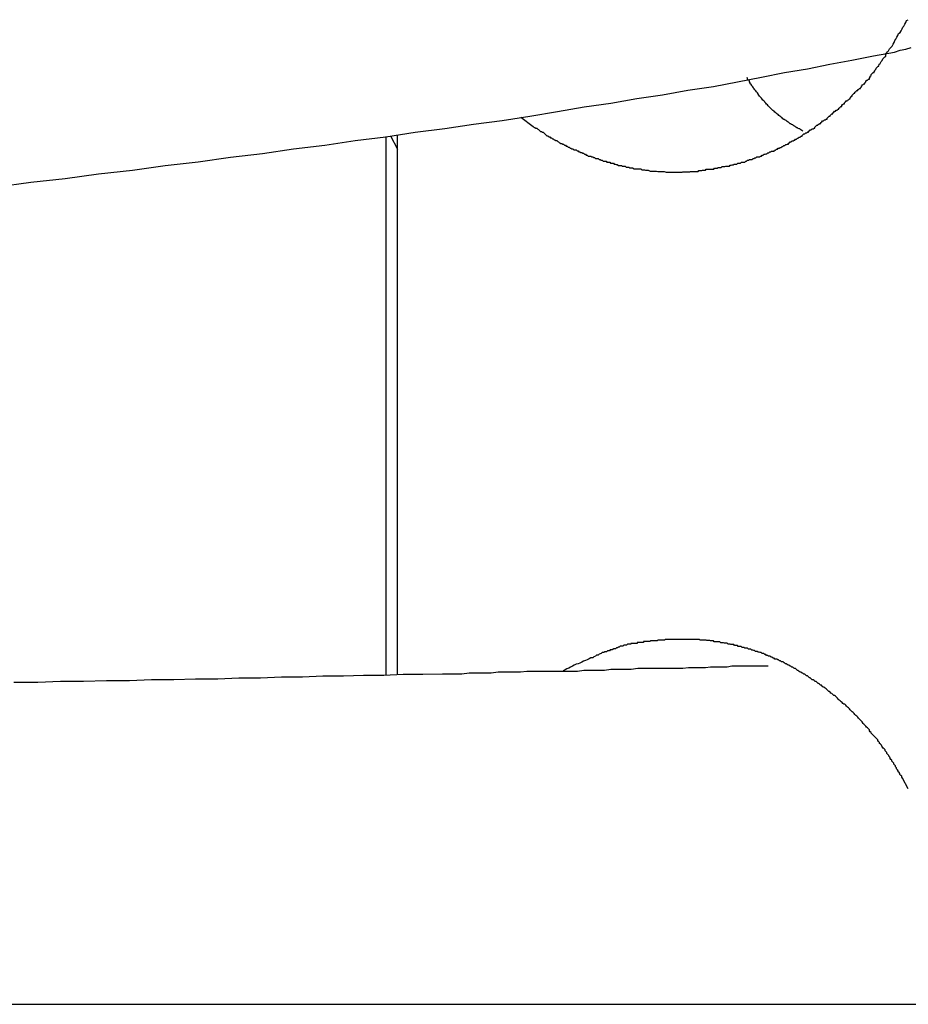
# Model space of a CAD drawing. Extents: x 756.7 to 821.7, y -433.8 to -417.6.
# Drawn here: x 785.7 to 786, y -430.1 to -429.8 of the extents above; entities that cross this region are included whole.
import ezdxf

# ---------------------------------------------------------------- set-up
doc = ezdxf.new("R2010")
doc.units = 0
doc.layers.get('0').update_dxf_attribs({"linetype": 'CONTINUOUS'})

msp = doc.modelspace()

# ---------------------------------------------------------------- linework, layer by layer
at = {"color": 0}
for points in [[(785.8667, -429.8373), (785.8707, -429.8403), (785.8707, -429.8403), (785.8707, -429.8403), (785.871, -429.8406), (785.8713, -429.8406), (785.8716, -429.8409), (785.8719, -429.8409), (785.8722, -429.8412), (785.8725, -429.8413), (785.8728, -429.8416), (785.8728, -429.8416), (785.8731, -429.8419), (785.8734, -429.8419), (785.8737, -429.8422), (785.874, -429.8422), (785.8743, -429.8425), (785.8746, -429.8428), (785.8749, -429.8431), (785.8749, -429.8431), (785.8749, -429.8431), (785.8752, -429.8434), (785.8755, -429.8434), (785.8758, -429.8437), (785.8761, -429.8437), (785.8764, -429.844), (785.8767, -429.844), (785.877, -429.8443), (785.8772, -429.8443), (785.8775, -429.8446), (785.8778, -429.8446), (785.8781, -429.8449), (785.8784, -429.8449), (785.8787, -429.8452), (785.879, -429.8453), (785.8793, -429.8456), (785.8793, -429.8456), (785.8794, -429.8456), (785.8797, -429.8458), (785.88, -429.8458), (785.8803, -429.8461), (785.8806, -429.8461), (785.8809, -429.8464), (785.8812, -429.8464), (785.8815, -429.8467), (785.8818, -429.8467), (785.8821, -429.847), (785.8824, -429.847), (785.8827, -429.8473), (785.883, -429.8473), (785.8833, -429.8476), (785.8836, -429.8476), (785.8839, -429.8479), (785.8839, -429.8479), (785.8841, -429.8479), (785.8844, -429.8479), (785.8847, -429.8479), (785.885, -429.8482), (785.8853, -429.8482), (785.8856, -429.8485), (785.8859, -429.8485), (785.8862, -429.8488), (785.8865, -429.8488), (785.8868, -429.849), (785.8871, -429.849), (785.8874, -429.8493), (785.8877, -429.8493), (785.888, -429.8496), (785.8883, -429.8496), (785.8886, -429.8499), (785.8886, -429.8499), (785.8889, -429.8499), (785.8892, -429.8499), (785.8895, -429.8499), (785.8898, -429.8502), (785.8901, -429.8502), (785.8904, -429.8504), (785.8907, -429.8504), (785.891, -429.8507), (785.8913, -429.8507), (785.8916, -429.8507), (785.8919, -429.8507), (785.8922, -429.851), (785.8925, -429.851), (785.8928, -429.8513), (785.8931, -429.8513), (785.8935, -429.8516), (785.8935, -429.8516), (785.8938, -429.8516), (785.8941, -429.8516), (785.8944, -429.8516), (785.8947, -429.8519), (785.895, -429.8519), (785.8953, -429.8519), (785.8956, -429.8519), (785.8959, -429.8522), (785.8962, -429.8522), (785.8965, -429.8522), (785.8968, -429.8522), (785.8971, -429.8525), (785.8974, -429.8525), (785.8977, -429.8527), (785.898, -429.8527), (785.8985, -429.853), (785.8985, -429.853), (785.8988, -429.853), (785.8991, -429.853), (785.8994, -429.853), (785.8997, -429.8532), (785.9, -429.8532), (785.9003, -429.8532), (785.9006, -429.8532), (785.9009, -429.8535), (785.9012, -429.8535), (785.9015, -429.8535), (785.9018, -429.8535), (785.9021, -429.8538), (785.9024, -429.8538), (785.9027, -429.8538), (785.903, -429.8538), (785.9036, -429.8541), (785.9036, -429.8541), (785.9039, -429.8541), (785.9042, -429.8541), (785.9045, -429.8541), (785.9048, -429.8541), (785.9051, -429.8541), (785.9054, -429.8541), (785.9057, -429.8541), (785.906, -429.8544), (785.9063, -429.8544), (785.9066, -429.8544), (785.9069, -429.8544), (785.9072, -429.8545), (785.9075, -429.8545), (785.9078, -429.8545), (785.9081, -429.8545), (785.9087, -429.8548), (785.9087, -429.8548), (785.909, -429.8548), (785.9093, -429.8548), (785.9096, -429.8548), (785.9099, -429.8548), (785.9102, -429.8548), (785.9105, -429.8548), (785.9108, -429.8548), (785.9112, -429.8549), (785.9115, -429.8549), (785.9118, -429.8549), (785.9121, -429.8549), (785.9124, -429.8549), (785.9127, -429.8549), (785.913, -429.8549), (785.9133, -429.8549), (785.9139, -429.8552), (785.9139, -429.8552), (785.9142, -429.8552), (785.9145, -429.8552), (785.9148, -429.8552), (785.9151, -429.8552), (785.9154, -429.8552), (785.9157, -429.8552), (785.916, -429.8552), (785.9164, -429.8552), (785.9167, -429.8552), (785.917, -429.8552), (785.9173, -429.8552), (785.9176, -429.8552), (785.9179, -429.8552), (785.9182, -429.8552), (785.9185, -429.8552), (785.9191, -429.8552), (785.9191, -429.8552), (785.9194, -429.855), (785.9197, -429.855), (785.92, -429.855), (785.9203, -429.855), (785.9206, -429.855), (785.9209, -429.855), (785.9212, -429.855), (785.9216, -429.855), (785.9219, -429.8549), (785.9222, -429.8549), (785.9225, -429.8549), (785.9228, -429.8549), (785.9231, -429.8549), (785.9234, -429.8549), (785.9237, -429.8549), (785.9243, -429.8549), (785.9243, -429.8549), (785.9246, -429.8546), (785.9249, -429.8546), (785.9252, -429.8546), (785.9255, -429.8546), (785.9258, -429.8545), (785.9261, -429.8545), (785.9264, -429.8545), (785.9267, -429.8545), (785.927, -429.8542), (785.9273, -429.8542), (785.9276, -429.8542), (785.9279, -429.8542), (785.9282, -429.8542), (785.9285, -429.8542), (785.9288, -429.8542), (785.9294, -429.8542), (785.9294, -429.8542), (785.9297, -429.8539), (785.93, -429.8539), (785.9303, -429.8539), (785.9306, -429.8539), (785.9309, -429.8536), (785.9312, -429.8536), (785.9315, -429.8536), (785.9318, -429.8536), (785.9321, -429.8533), (785.9324, -429.8533), (785.9327, -429.8533), (785.933, -429.8533), (785.9333, -429.8532), (785.9336, -429.8532), (785.9339, -429.8532), (785.9345, -429.8532), (785.9345, -429.8532), (785.9348, -429.8529), (785.9351, -429.8529), (785.9354, -429.8528), (785.9357, -429.8528), (785.936, -429.8525), (785.9363, -429.8525), (785.9366, -429.8525), (785.9369, -429.8525), (785.9372, -429.8522), (785.9375, -429.8522), (785.9378, -429.8522), (785.9381, -429.8522), (785.9384, -429.8519), (785.9387, -429.8519), (785.939, -429.8519), (785.9395, -429.8519), (785.9395, -429.8519), (785.9398, -429.8516), (785.9401, -429.8516), (785.9404, -429.8513), (785.9407, -429.8513), (785.941, -429.851), (785.9413, -429.851), (785.9416, -429.851), (785.9419, -429.851), (785.9422, -429.8507), (785.9425, -429.8507), (785.9428, -429.8505), (785.9431, -429.8505), (785.9434, -429.8502), (785.9437, -429.8502), (785.944, -429.8502), (785.9444, -429.8502), (785.9444, -429.8502), (785.9446, -429.8499), (785.9449, -429.8499), (785.9452, -429.8496), (785.9455, -429.8496), (785.9458, -429.8493), (785.9461, -429.8493), (785.9464, -429.8492), (785.9467, -429.8492), (785.947, -429.8489), (785.9473, -429.8489), (785.9476, -429.8486), (785.9479, -429.8486), (785.9482, -429.8483), (785.9485, -429.8483), (785.9488, -429.8483), (785.9491, -429.8483), (785.9491, -429.8483), (785.9492, -429.848), (785.9495, -429.848), (785.9498, -429.8477), (785.9501, -429.8477), (785.9504, -429.8474), (785.9507, -429.8474), (785.951, -429.8471), (785.9513, -429.8471), (785.9516, -429.8468), (785.9519, -429.8468), (785.9522, -429.8465), (785.9525, -429.8465), (785.9528, -429.8462), (785.9531, -429.8462), (785.9534, -429.846), (785.9537, -429.846), (785.9537, -429.846), (785.9537, -429.8457), (785.954, -429.8456), (785.9543, -429.8453), (785.9546, -429.8453), (785.9549, -429.845), (785.9552, -429.845), (785.9555, -429.8447), (785.9558, -429.8447), (785.956, -429.8444), (785.9563, -429.8444), (785.9566, -429.8441), (785.9569, -429.8441), (785.9572, -429.8438), (785.9575, -429.8438), (785.9578, -429.8435), (785.9581, -429.8435), (785.9581, -429.8435), (785.9581, -429.8432), (785.9584, -429.843), (785.9587, -429.8427), (785.959, -429.8427), (785.9593, -429.8424), (785.9596, -429.8424), (785.9599, -429.8421), (785.9602, -429.8421), (785.9602, -429.8418), (785.9605, -429.8417), (785.9608, -429.8414), (785.9611, -429.8414), (785.9614, -429.8411), (785.9617, -429.8411), (785.962, -429.8408), (785.9623, -429.8408), (785.9623, -429.8408), (785.9623, -429.8405), (785.9626, -429.8402), (785.9629, -429.8399), (785.9632, -429.8399), (785.9633, -429.8396), (785.9636, -429.8396), (785.9639, -429.8393), (785.9642, -429.8393), (785.9642, -429.839), (785.9645, -429.8388), (785.9648, -429.8385), (785.9651, -429.8385), (785.9654, -429.8382), (785.9657, -429.8382), (785.966, -429.8379), (785.9663, -429.8379), (785.9663, -429.8379), (785.9663, -429.8376), (785.9666, -429.8373), (785.9669, -429.837), (785.9672, -429.837), (785.9672, -429.8367), (785.9675, -429.8365), (785.9678, -429.8362), (785.9681, -429.8362), (785.9681, -429.8359), (785.9684, -429.8356), (785.9687, -429.8353), (785.969, -429.8353), (785.9692, -429.835), (785.9695, -429.835), (785.9698, -429.8347), (785.9701, -429.8347), (785.9701, -429.8347), (785.9701, -429.8344), (785.9704, -429.8341), (785.9707, -429.8338), (785.971, -429.8338), (785.971, -429.8335), (785.9713, -429.8332), (785.9716, -429.8329), (785.9719, -429.8329), (785.9719, -429.8326), (785.9722, -429.8323), (785.9725, -429.832), (785.9728, -429.832), (785.9729, -429.8317), (785.9732, -429.8316), (785.9735, -429.8313), (785.9738, -429.8313), (785.9738, -429.8313), (785.9738, -429.831), (785.9741, -429.8307), (785.9741, -429.8304), (785.9744, -429.8304), (785.9744, -429.8301), (785.9747, -429.8298), (785.975, -429.8295), (785.9753, -429.8295), (785.9753, -429.8292), (785.9756, -429.8289), (785.9759, -429.8286), (785.9762, -429.8286), (785.9762, -429.8283), (785.9765, -429.8283), (785.9768, -429.828), (785.9771, -429.828), (785.9771, -429.828), (785.9771, -429.8277), (785.9774, -429.8274), (785.9774, -429.8271), (785.9777, -429.8271), (785.9777, -429.8268), (785.978, -429.8267), (785.9782, -429.8264), (785.9785, -429.8264), (785.9785, -429.8261), (785.9788, -429.8258), (785.9788, -429.8255), (785.9791, -429.8255), (785.9791, -429.8252), (785.9794, -429.8252), (785.9797, -429.8249), (785.98, -429.8249), (785.98, -429.8249), (785.98, -429.8246), (785.9803, -429.8243), (785.9803, -429.824), (785.9806, -429.8237), (785.9806, -429.8234), (785.9809, -429.8231), (785.9812, -429.8228), (785.9815, -429.8228), (785.9815, -429.8225), (785.9818, -429.8222), (785.9819, -429.8219), (785.9822, -429.8216), (785.9822, -429.8213), (785.9825, -429.821), (785.9828, -429.8207), (785.9831, -429.8207), (785.9831, -429.8207), (785.9832, -429.8201), (785.9835, -429.8198), (785.9838, -429.8192), (785.9841, -429.8189), (785.9844, -429.8183), (785.9847, -429.818), (785.985, -429.8177), (785.9853, -429.8174), (785.9853, -429.8168), (785.9856, -429.8165), (785.9859, -429.816), (785.9862, -429.8157), (785.9865, -429.8151), (785.9868, -429.8148), (785.9871, -429.8145), (785.9874, -429.8142), (785.9874, -429.8142), (785.9877, -429.8136), (785.988, -429.813), (785.9883, -429.8124), (785.9886, -429.8119), (785.9889, -429.8113), (785.9892, -429.8107), (785.9895, -429.8101), (785.99, -429.8098), (785.9903, -429.8092), (785.9906, -429.8086), (785.9909, -429.808), (785.9912, -429.8077), (785.9915, -429.8071), (785.9918, -429.8065), (785.9921, -429.8059), (785.9926, -429.8056)], [(785.6964, -429.8599), (785.7075, -429.8584), (785.7186, -429.8572), (785.7295, -429.8557), (785.7405, -429.8545), (785.7511, -429.853), (785.7618, -429.8518), (785.7723, -429.8503), (785.7828, -429.8491), (785.7928, -429.8476), (785.803, -429.8464), (785.8129, -429.8449), (785.8228, -429.8437), (785.8324, -429.8422), (785.842, -429.841), (785.8513, -429.8396), (785.8606, -429.8384), (785.8606, -429.8384), (785.8696, -429.8369), (785.8786, -429.8354), (785.8873, -429.8339), (785.896, -429.8327), (785.9044, -429.8312), (785.9128, -429.83), (785.921, -429.8285), (785.9293, -429.8273), (785.9371, -429.8258), (785.9449, -429.8243), (785.9524, -429.8228), (785.9599, -429.8216), (785.9671, -429.8201), (785.9743, -429.8188), (785.9813, -429.8173), (785.9882, -429.8161), (785.9882, -429.8161), (785.99, -429.8155), (785.9918, -429.8152), (785.9936, -429.8146)], [(785.9584, -429.8418), (785.9577, -429.8414), (785.9577, -429.8414), (785.9574, -429.8411), (785.9574, -429.8411), (785.9574, -429.8411), (785.9574, -429.8411), (785.9572, -429.8411), (785.9572, -429.8411), (785.9572, -429.8411), (785.9572, -429.8411), (785.9569, -429.841), (785.9569, -429.841), (785.9569, -429.841), (785.9569, -429.841), (785.9569, -429.841), (785.9569, -429.841), (785.9569, -429.841), (785.9569, -429.841), (785.9569, -429.841), (785.9566, -429.8407), (785.9566, -429.8407), (785.9566, -429.8407), (785.9566, -429.8407), (785.9564, -429.8407), (785.9564, -429.8407), (785.9564, -429.8407), (785.9564, -429.8407), (785.9561, -429.8405), (785.9561, -429.8405), (785.9561, -429.8405), (785.9561, -429.8405), (785.9561, -429.8405), (785.9561, -429.8405), (785.9561, -429.8405), (785.9561, -429.8405), (785.9561, -429.8405), (785.9558, -429.8402), (785.9558, -429.8402), (785.9558, -429.8402), (785.9558, -429.8402), (785.9557, -429.8402), (785.9557, -429.8402), (785.9557, -429.8402), (785.9557, -429.8402), (785.9554, -429.8401), (785.9554, -429.8401), (785.9554, -429.8401), (785.9554, -429.8401), (785.9554, -429.8401), (785.9554, -429.8401), (785.9554, -429.8401), (785.9554, -429.8401), (785.9554, -429.8401), (785.9551, -429.8398), (785.9551, -429.8398), (785.9551, -429.8398), (785.9551, -429.8398), (785.955, -429.8398), (785.955, -429.8398), (785.955, -429.8398), (785.955, -429.8398), (785.9547, -429.8397), (785.9547, -429.8397), (785.9547, -429.8397), (785.9547, -429.8397), (785.9547, -429.8397), (785.9547, -429.8397), (785.9547, -429.8397), (785.9547, -429.8397), (785.9547, -429.8397), (785.9544, -429.8394), (785.9544, -429.8394), (785.9544, -429.8394), (785.9544, -429.8394), (785.9543, -429.8394), (785.9543, -429.8394), (785.9543, -429.8394), (785.9543, -429.8394), (785.954, -429.8392), (785.954, -429.8392), (785.954, -429.8392), (785.954, -429.8392), (785.954, -429.8392), (785.954, -429.8392), (785.954, -429.8392), (785.954, -429.8392), (785.954, -429.8392), (785.9537, -429.8389), (785.9537, -429.8389), (785.9537, -429.8389), (785.9537, -429.8389), (785.9536, -429.8389), (785.9536, -429.8389), (785.9536, -429.8389), (785.9536, -429.8389), (785.9533, -429.8387), (785.9533, -429.8387), (785.9533, -429.8387), (785.9533, -429.8387), (785.9533, -429.8387), (785.9533, -429.8387), (785.9533, -429.8387), (785.9533, -429.8387), (785.9533, -429.8387), (785.953, -429.8384), (785.953, -429.8384), (785.953, -429.8384), (785.953, -429.8384), (785.9529, -429.8384), (785.9529, -429.8384), (785.9529, -429.8384), (785.9529, -429.8384), (785.9526, -429.8383), (785.9526, -429.8383), (785.9526, -429.8383), (785.9526, -429.8383), (785.9526, -429.8383), (785.9526, -429.8383), (785.9526, -429.8383), (785.9526, -429.8383), (785.9526, -429.8383), (785.9523, -429.838), (785.9523, -429.838), (785.9523, -429.838), (785.9523, -429.838), (785.9522, -429.838), (785.9522, -429.838), (785.9522, -429.838), (785.9522, -429.838), (785.9519, -429.8378), (785.9519, -429.8378), (785.9519, -429.8378), (785.9519, -429.8378), (785.9519, -429.8378), (785.9519, -429.8378), (785.9519, -429.8378), (785.9519, -429.8378), (785.9519, -429.8378), (785.9516, -429.8375), (785.9516, -429.8375), (785.9516, -429.8375), (785.9516, -429.8375), (785.9515, -429.8375), (785.9515, -429.8375), (785.9515, -429.8375), (785.9515, -429.8375), (785.9512, -429.8372), (785.9512, -429.8372), (785.9512, -429.8372), (785.9512, -429.8372), (785.9512, -429.8372), (785.9512, -429.8372), (785.9512, -429.8372), (785.9512, -429.8372), (785.9512, -429.8372), (785.9509, -429.8369), (785.9509, -429.8369), (785.9509, -429.8369), (785.9509, -429.8369), (785.9509, -429.8369), (785.9509, -429.8369), (785.9509, -429.8369), (785.9509, -429.8369), (785.9506, -429.8367), (785.9506, -429.8367), (785.9506, -429.8367), (785.9506, -429.8367), (785.9506, -429.8367), (785.9506, -429.8367), (785.9506, -429.8367), (785.9506, -429.8367), (785.9506, -429.8367), (785.9503, -429.8364), (785.9503, -429.8364), (785.9503, -429.8364), (785.9503, -429.8364), (785.9502, -429.8364), (785.9502, -429.8364), (785.9502, -429.8364), (785.9502, -429.8364), (785.9499, -429.8362), (785.9499, -429.8362), (785.9499, -429.8362), (785.9499, -429.8362), (785.9499, -429.8362), (785.9499, -429.8362), (785.9499, -429.8362), (785.9499, -429.8362), (785.9499, -429.8362), (785.9496, -429.8359), (785.9496, -429.8359), (785.9496, -429.8359), (785.9496, -429.8359), (785.9496, -429.8359), (785.9496, -429.8359), (785.9496, -429.8359), (785.9496, -429.8359), (785.9493, -429.8356), (785.9493, -429.8356), (785.9493, -429.8356), (785.9493, -429.8356), (785.9493, -429.8356), (785.9493, -429.8356), (785.9493, -429.8356), (785.9493, -429.8356), (785.9493, -429.8356), (785.949, -429.8353), (785.949, -429.8353), (785.949, -429.8353), (785.949, -429.8353), (785.9489, -429.8353), (785.9489, -429.8353), (785.9489, -429.8353), (785.9489, -429.8353), (785.9486, -429.8351), (785.9486, -429.8351), (785.9486, -429.8351), (785.9486, -429.8351), (785.9486, -429.8351), (785.9486, -429.8351), (785.9486, -429.8351), (785.9486, -429.8351), (785.9486, -429.8351), (785.9483, -429.8348), (785.9483, -429.8348), (785.9483, -429.8348), (785.9483, -429.8348), (785.9483, -429.8348), (785.9483, -429.8348), (785.9483, -429.8348), (785.9483, -429.8348), (785.948, -429.8345), (785.948, -429.8345), (785.948, -429.8345), (785.948, -429.8345), (785.948, -429.8345), (785.948, -429.8345), (785.948, -429.8345), (785.948, -429.8345), (785.948, -429.8345), (785.9477, -429.8342), (785.9477, -429.8342), (785.9477, -429.8342), (785.9477, -429.8342), (785.9477, -429.8342), (785.9477, -429.8342), (785.9477, -429.8342), (785.9477, -429.8342), (785.9474, -429.8339), (785.9474, -429.8339), (785.9474, -429.8339), (785.9474, -429.8339), (785.9474, -429.8339), (785.9474, -429.8339), (785.9474, -429.8339), (785.9474, -429.8339), (785.9474, -429.8339), (785.9471, -429.8336), (785.9471, -429.8336), (785.9471, -429.8336), (785.9471, -429.8336), (785.9471, -429.8336), (785.9471, -429.8336), (785.9471, -429.8336), (785.9471, -429.8336), (785.9469, -429.8333), (785.9469, -429.8333), (785.9469, -429.8333), (785.9469, -429.8333), (785.9469, -429.8333), (785.9469, -429.8333), (785.9469, -429.8333), (785.9469, -429.8333), (785.9469, -429.8333), (785.9466, -429.833), (785.9466, -429.833), (785.9466, -429.833), (785.9466, -429.833), (785.9466, -429.833), (785.9466, -429.833), (785.9466, -429.833), (785.9466, -429.833), (785.9463, -429.8327), (785.9463, -429.8327), (785.9463, -429.8327), (785.9463, -429.8327), (785.9463, -429.8327), (785.9463, -429.8327), (785.9463, -429.8327), (785.9463, -429.8327), (785.9463, -429.8327), (785.946, -429.8324), (785.946, -429.8324), (785.946, -429.8324), (785.946, -429.8324), (785.946, -429.8323), (785.946, -429.8323), (785.946, -429.8323), (785.946, -429.8323), (785.9457, -429.832), (785.9457, -429.832), (785.9457, -429.832), (785.9457, -429.832), (785.9457, -429.832), (785.9457, -429.832), (785.9457, -429.832), (785.9457, -429.832), (785.9457, -429.832), (785.9454, -429.8317), (785.9454, -429.8317), (785.9454, -429.8317), (785.9454, -429.8317), (785.9454, -429.8317), (785.9454, -429.8317), (785.9454, -429.8317), (785.9454, -429.8317), (785.9452, -429.8314), (785.9452, -429.8314), (785.9452, -429.8314), (785.9452, -429.8314), (785.9452, -429.8314), (785.9452, -429.8314), (785.9452, -429.8314), (785.9452, -429.8314), (785.9452, -429.8314), (785.9449, -429.8311), (785.9449, -429.8311), (785.9449, -429.8311), (785.9449, -429.8311), (785.9449, -429.8311), (785.9449, -429.8311), (785.9449, -429.8311), (785.9449, -429.8311), (785.9446, -429.8308), (785.9446, -429.8308), (785.9446, -429.8308), (785.9446, -429.8308), (785.9446, -429.8308), (785.9446, -429.8308), (785.9446, -429.8308), (785.9446, -429.8308), (785.9446, -429.8308), (785.9443, -429.8305), (785.9443, -429.8305), (785.9443, -429.8305), (785.9443, -429.8305), (785.9443, -429.8304), (785.9443, -429.8304), (785.9443, -429.8304), (785.9443, -429.8304), (785.9441, -429.8301), (785.9441, -429.8301), (785.9441, -429.8301), (785.9441, -429.8301), (785.9441, -429.8301), (785.9441, -429.8301), (785.9441, -429.8301), (785.9441, -429.8301), (785.9441, -429.8301), (785.9438, -429.8298), (785.9438, -429.8298), (785.9438, -429.8298), (785.9438, -429.8298), (785.9438, -429.8297), (785.9438, -429.8297), (785.9438, -429.8297), (785.9438, -429.8297), (785.9436, -429.8294), (785.9436, -429.8294), (785.9436, -429.8294), (785.9436, -429.8294), (785.9436, -429.8294), (785.9436, -429.8294), (785.9436, -429.8294), (785.9436, -429.8294), (785.9436, -429.8294), (785.9433, -429.8291), (785.9433, -429.8291), (785.9433, -429.8291), (785.9433, -429.8291), (785.9433, -429.829), (785.9433, -429.829), (785.9433, -429.829), (785.9433, -429.829), (785.9431, -429.8287), (785.9431, -429.8287), (785.9431, -429.8287), (785.9431, -429.8287), (785.9431, -429.8287), (785.9431, -429.8287), (785.9431, -429.8287), (785.9431, -429.8287), (785.9431, -429.8287), (785.9428, -429.8284), (785.9428, -429.8284), (785.9428, -429.8284), (785.9428, -429.8284), (785.9428, -429.8284), (785.9428, -429.8284), (785.9428, -429.8284), (785.9428, -429.8284), (785.9426, -429.8281), (785.9426, -429.8281), (785.9426, -429.8281), (785.9426, -429.8281), (785.9426, -429.8281), (785.9426, -429.8281), (785.9426, -429.8281), (785.9426, -429.8281), (785.9426, -429.8281), (785.9423, -429.8278), (785.9423, -429.8278), (785.9423, -429.8278), (785.9423, -429.8278), (785.9423, -429.8277), (785.9423, -429.8277), (785.9423, -429.8277), (785.9423, -429.8277), (785.9421, -429.8274), (785.9421, -429.8274), (785.9421, -429.8274), (785.9421, -429.8274), (785.9421, -429.8274), (785.9421, -429.8274), (785.9421, -429.8274), (785.9421, -429.8274), (785.9421, -429.8274), (785.9418, -429.8271), (785.9418, -429.8271), (785.9418, -429.827), (785.9418, -429.827), (785.9416, -429.8267), (785.9416, -429.8267), (785.9416, -429.8267), (785.9416, -429.8267), (785.9413, -429.8264), (785.9413, -429.8264), (785.9413, -429.8264), (785.9413, -429.8264), (785.9413, -429.8261), (785.9413, -429.8261), (785.9413, -429.8261), (785.9413, -429.8261), (785.9413, -429.8261), (785.941, -429.8258), (785.941, -429.8258), (785.941, -429.8255), (785.941, -429.8255), (785.9407, -429.8252), (785.9407, -429.8252), (785.9407, -429.8252), (785.9407, -429.8252), (785.9404, -429.8249), (785.9404, -429.8249), (785.9404, -429.8247), (785.9404, -429.8247), (785.9403, -429.8244), (785.9403, -429.8244), (785.9403, -429.8244), (785.9403, -429.8244)], [(785.8266, -429.8431), (785.8266, -429.8431)], [(785.8266, -430.0185), (785.8266, -429.8431)], [(785.8266, -430.0185), (785.8266, -429.8431)], [(785.8266, -430.0185), (785.8266, -429.8431)], [(785.8266, -430.0185), (785.8266, -429.8431)], [(785.8266, -430.0185), (785.8266, -429.8431)], [(785.8266, -430.0185), (785.8266, -429.8431)], [(785.8266, -430.0185), (785.8266, -429.8431)], [(785.8266, -430.0185), (785.8266, -429.8431)], [(785.8266, -430.0185), (785.8266, -429.8431)], [(785.8266, -430.0185), (785.8266, -429.8431)], [(785.8266, -430.0185), (785.8266, -429.8431)], [(785.8266, -430.0185), (785.8266, -429.8431)], [(785.8266, -430.0185), (785.8266, -429.8431)], [(785.8266, -430.0185), (785.8266, -429.8431)], [(785.8266, -430.0185), (785.8266, -429.8431)], [(785.8266, -430.0185), (785.8266, -429.8431)], [(785.8266, -430.0185), (785.8266, -429.8431)], [(785.8266, -430.0185), (785.8266, -429.8431)], [(785.8266, -430.0185), (785.8266, -429.8431)], [(785.8266, -430.0185), (785.8266, -429.8431)], [(785.8266, -430.0185), (785.8266, -429.8431)], [(785.8229, -429.8436), (785.8229, -429.8436)], [(785.8229, -430.0186), (785.8229, -429.8436)], [(785.8229, -430.0186), (785.8229, -429.8436)], [(785.8229, -430.0186), (785.8229, -429.8436)], [(785.8229, -430.0186), (785.8229, -429.8436)], [(785.8229, -430.0186), (785.8229, -429.8436)], [(785.8229, -430.0186), (785.8229, -429.8436)], [(785.8229, -430.0186), (785.8229, -429.8436)], [(785.8229, -430.0186), (785.8229, -429.8436)], [(785.8229, -430.0186), (785.8229, -429.8436)], [(785.8229, -430.0186), (785.8229, -429.8436)], [(785.8229, -430.0186), (785.8229, -429.8436)], [(785.8229, -430.0186), (785.8229, -429.8436)], [(785.8229, -430.0186), (785.8229, -429.8436)], [(785.8229, -430.0186), (785.8229, -429.8436)], [(785.8229, -430.0186), (785.8229, -429.8436)], [(785.8229, -430.0186), (785.8229, -429.8436)], [(785.8229, -430.0186), (785.8229, -429.8436)], [(785.8229, -430.0186), (785.8229, -429.8436)], [(785.8229, -430.0186), (785.8229, -429.8436)], [(785.8229, -430.0186), (785.8229, -429.8436)], [(785.8229, -430.0186), (785.8229, -429.8436)], [(785.8243, -429.8434), (785.8243, -429.8434)], [(785.8243, -429.8434), (785.8266, -429.8477)], [(785.8243, -429.8434), (785.8266, -429.8477)], [(785.8243, -429.8434), (785.8266, -429.8477)], [(785.8243, -429.8434), (785.8266, -429.8477)], [(785.8243, -429.8434), (785.8266, -429.8477)], [(785.8243, -429.8434), (785.8266, -429.8477)], [(785.8243, -429.8434), (785.8266, -429.8477)], [(785.8243, -429.8434), (785.8266, -429.8477)], [(785.8243, -429.8434), (785.8266, -429.8477)], [(785.8243, -429.8434), (785.8266, -429.8477)], [(785.8243, -429.8434), (785.8266, -429.8477)], [(785.8243, -429.8434), (785.8266, -429.8477)], [(785.8243, -429.8434), (785.8266, -429.8477)], [(785.8243, -429.8434), (785.8266, -429.8477)], [(785.8243, -429.8434), (785.8266, -429.8477)], [(785.8243, -429.8434), (785.8266, -429.8477)], [(785.8243, -429.8434), (785.8266, -429.8477)], [(785.8243, -429.8434), (785.8266, -429.8477)], [(785.8243, -429.8434), (785.8266, -429.8477)], [(785.8243, -429.8434), (785.8266, -429.8477)], [(785.8243, -429.8434), (785.8266, -429.8477)], [(785.8266, -429.8477), (785.8266, -429.8477)], [(785.9926, -430.0556), (785.9908, -430.0521), (785.9908, -430.0521), (785.9905, -430.0518), (785.9905, -430.0515), (785.9902, -430.0512), (785.9902, -430.0512), (785.9899, -430.0509), (785.9899, -430.0506), (785.9897, -430.0503), (785.9897, -430.0503), (785.9894, -430.05), (785.9894, -430.0497), (785.9891, -430.0494), (785.9891, -430.0494), (785.9888, -430.0491), (785.9888, -430.049), (785.9888, -430.0487), (785.9888, -430.0487), (785.9888, -430.0487), (785.9885, -430.0484), (785.9885, -430.0481), (785.9882, -430.0478), (785.9882, -430.0478), (785.9879, -430.0475), (785.9879, -430.0472), (785.9876, -430.0469), (785.9876, -430.0469), (785.9873, -430.0466), (785.9873, -430.0463), (785.987, -430.046), (785.987, -430.046), (785.9867, -430.0457), (785.9867, -430.0456), (785.9866, -430.0453), (785.9866, -430.0453), (785.9866, -430.0453), (785.9863, -430.045), (785.9863, -430.0447), (785.986, -430.0444), (785.986, -430.0444), (785.9857, -430.0441), (785.9857, -430.0438), (785.9854, -430.0435), (785.9854, -430.0435), (785.9851, -430.0432), (785.9851, -430.0429), (785.9848, -430.0426), (785.9848, -430.0426), (785.9845, -430.0423), (785.9845, -430.0423), (785.9843, -430.042), (785.9843, -430.042), (785.9843, -430.042), (785.984, -430.0417), (785.9839, -430.0414), (785.9836, -430.0411), (785.9836, -430.0411), (785.9833, -430.0408), (785.9833, -430.0405), (785.983, -430.0402), (785.983, -430.0402), (785.9827, -430.0399), (785.9827, -430.0396), (785.9824, -430.0393), (785.9824, -430.0393), (785.9821, -430.039), (785.9821, -430.039), (785.9818, -430.0387), (785.9818, -430.0387), (785.9818, -430.0387), (785.9815, -430.0384), (785.9812, -430.0381), (785.9809, -430.0378), (785.9809, -430.0378), (785.9806, -430.0375), (785.9806, -430.0373), (785.9803, -430.037), (785.9803, -430.037), (785.98, -430.0367), (785.98, -430.0364), (785.9797, -430.0361), (785.9797, -430.0361), (785.9794, -430.0358), (785.9794, -430.0358), (785.9791, -430.0355), (785.9791, -430.0355), (785.9791, -430.0355), (785.9788, -430.0352), (785.9785, -430.0349), (785.9782, -430.0346), (785.9782, -430.0346), (785.9779, -430.0343), (785.9779, -430.0341), (785.9776, -430.0338), (785.9776, -430.0338), (785.9773, -430.0335), (785.9771, -430.0332), (785.9768, -430.0329), (785.9768, -430.0329), (785.9765, -430.0326), (785.9765, -430.0326), (785.9762, -430.0323), (785.9762, -430.0323), (785.9762, -430.0323), (785.9759, -430.032), (785.9756, -430.0317), (785.9753, -430.0314), (785.9753, -430.0314), (785.975, -430.0311), (785.975, -430.0311), (785.9747, -430.0308), (785.9747, -430.0308), (785.9744, -430.0305), (785.9741, -430.0302), (785.9738, -430.0299), (785.9738, -430.0299), (785.9735, -430.0296), (785.9735, -430.0296), (785.9732, -430.0293), (785.9732, -430.0293), (785.9732, -430.0293), (785.9729, -430.029), (785.9726, -430.0287), (785.9723, -430.0284), (785.9723, -430.0284), (785.972, -430.0281), (785.9717, -430.0281), (785.9714, -430.0278), (785.9714, -430.0278), (785.9711, -430.0275), (785.9708, -430.0273), (785.9705, -430.027), (785.9705, -430.027), (785.9702, -430.0267), (785.9702, -430.0267), (785.9699, -430.0264), (785.9699, -430.0264), (785.9699, -430.0264), (785.9696, -430.0261), (785.9693, -430.0258), (785.969, -430.0255), (785.969, -430.0255), (785.9687, -430.0252), (785.9684, -430.0252), (785.9681, -430.0249), (785.9681, -430.0249), (785.9678, -430.0246), (785.9675, -430.0245), (785.9672, -430.0242), (785.9672, -430.0242), (785.9669, -430.0239), (785.9668, -430.0239), (785.9665, -430.0236), (785.9665, -430.0236), (785.9665, -430.0236), (785.9662, -430.0233), (785.9659, -430.0231), (785.9656, -430.0228), (785.9656, -430.0228), (785.9653, -430.0225), (785.965, -430.0225), (785.9647, -430.0222), (785.9647, -430.0222), (785.9644, -430.0219), (785.9641, -430.0219), (785.9638, -430.0216), (785.9638, -430.0216), (785.9635, -430.0213), (785.9633, -430.0213), (785.963, -430.021), (785.963, -430.021), (785.963, -430.021), (785.9627, -430.0207), (785.9624, -430.0207), (785.9621, -430.0204), (785.962, -430.0204), (785.9617, -430.0201), (785.9614, -430.0201), (785.9611, -430.0198), (785.9611, -430.0198), (785.9608, -430.0195), (785.9605, -430.0195), (785.9602, -430.0192), (785.9602, -430.0192), (785.9599, -430.0189), (785.9596, -430.0189), (785.9593, -430.0186), (785.9593, -430.0186), (785.9593, -430.0186), (785.959, -430.0183), (785.9587, -430.0183), (785.9584, -430.018), (785.9581, -430.018), (785.9578, -430.0177), (785.9575, -430.0177), (785.9572, -430.0174), (785.9572, -430.0174), (785.9569, -430.0171), (785.9566, -430.0171), (785.9563, -430.0168), (785.9563, -430.0168), (785.956, -430.0165), (785.9557, -430.0165), (785.9554, -430.0163), (785.9554, -430.0163), (785.9554, -430.0163), (785.9551, -430.016), (785.9548, -430.016), (785.9545, -430.0157), (785.9542, -430.0157), (785.9539, -430.0154), (785.9536, -430.0154), (785.9533, -430.0152), (785.9533, -430.0152), (785.953, -430.0149), (785.9527, -430.0149), (785.9524, -430.0146), (785.9523, -430.0146), (785.952, -430.0143), (785.9517, -430.0143), (785.9514, -430.0143), (785.9514, -430.0143), (785.9514, -430.0143), (785.9511, -430.014), (785.9508, -430.014), (785.9505, -430.0137), (785.9502, -430.0137), (785.9499, -430.0134), (785.9496, -430.0134), (785.9493, -430.0134), (785.9493, -430.0134), (785.949, -430.0131), (785.9487, -430.0131), (785.9484, -430.0128), (785.9481, -430.0128), (785.9478, -430.0125), (785.9475, -430.0125), (785.9472, -430.0125), (785.9472, -430.0125), (785.9472, -430.0125), (785.9469, -430.0122), (785.9466, -430.0122), (785.9463, -430.0119), (785.946, -430.0119), (785.9457, -430.0116), (785.9454, -430.0116), (785.9451, -430.0116), (785.9451, -430.0116), (785.9448, -430.0113), (785.9445, -430.0113), (785.9442, -430.0112), (785.9439, -430.0112), (785.9436, -430.0109), (785.9433, -430.0109), (785.943, -430.0109), (785.943, -430.0109), (785.943, -430.0109), (785.9427, -430.0106), (785.9424, -430.0106), (785.9421, -430.0105), (785.9418, -430.0105), (785.9415, -430.0102), (785.9412, -430.0102), (785.9409, -430.0102), (785.9407, -430.0102), (785.9404, -430.0099), (785.9401, -430.0099), (785.9398, -430.0099), (785.9395, -430.0099), (785.9392, -430.0096), (785.9389, -430.0096), (785.9386, -430.0096), (785.9386, -430.0096), (785.9386, -430.0096), (785.9383, -430.0093), (785.938, -430.0093), (785.9377, -430.0093), (785.9374, -430.0093), (785.9371, -430.009), (785.9368, -430.009), (785.9365, -430.009), (785.9362, -430.009), (785.9359, -430.0087), (785.9356, -430.0087), (785.9353, -430.0087), (785.935, -430.0087), (785.9347, -430.0085), (785.9344, -430.0085), (785.9341, -430.0085), (785.9341, -430.0085), (785.9341, -430.0085), (785.9338, -430.0082), (785.9335, -430.0082), (785.9332, -430.0082), (785.9329, -430.0082), (785.9326, -430.0081), (785.9323, -430.0081), (785.932, -430.0081), (785.9317, -430.0081), (785.9314, -430.0078), (785.9311, -430.0078), (785.9308, -430.0078), (785.9305, -430.0078), (785.9302, -430.0078), (785.9299, -430.0078), (785.9296, -430.0078), (785.9296, -430.0078), (785.9296, -430.0078), (785.9293, -430.0075), (785.929, -430.0075), (785.9287, -430.0075), (785.9284, -430.0075), (785.9281, -430.0074), (785.9278, -430.0074), (785.9275, -430.0074), (785.9272, -430.0074), (785.9269, -430.0072), (785.9266, -430.0072), (785.9263, -430.0072), (785.926, -430.0072), (785.9257, -430.0072), (785.9254, -430.0072), (785.9251, -430.0072), (785.925, -430.0072), (785.925, -430.0072), (785.9247, -430.007), (785.9244, -430.007), (785.9241, -430.007), (785.9238, -430.007), (785.9235, -430.007), (785.9232, -430.007), (785.9229, -430.007), (785.9226, -430.007), (785.9223, -430.007), (785.922, -430.007), (785.9217, -430.007), (785.9214, -430.007), (785.9211, -430.007), (785.9208, -430.007), (785.9205, -430.007), (785.9204, -430.007), (785.9204, -430.007), (785.9201, -430.007), (785.9198, -430.007), (785.9195, -430.007), (785.9192, -430.007), (785.9189, -430.007), (785.9186, -430.007), (785.9183, -430.007), (785.918, -430.007), (785.9177, -430.007), (785.9174, -430.007), (785.9171, -430.007), (785.9168, -430.007), (785.9165, -430.007), (785.9162, -430.007), (785.9159, -430.007), (785.9158, -430.007), (785.9158, -430.007), (785.9155, -430.007), (785.9152, -430.007), (785.9149, -430.007), (785.9146, -430.007), (785.9143, -430.007), (785.914, -430.007), (785.9137, -430.007), (785.9134, -430.0072), (785.9131, -430.0072), (785.9128, -430.0072), (785.9125, -430.0072), (785.9122, -430.0072), (785.9119, -430.0072), (785.9116, -430.0072), (785.9113, -430.0072), (785.911, -430.0075), (785.911, -430.0075), (785.9107, -430.0075), (785.9104, -430.0075), (785.9101, -430.0075), (785.9098, -430.0075), (785.9095, -430.0075), (785.9092, -430.0075), (785.9089, -430.0075), (785.9087, -430.0077), (785.9084, -430.0077), (785.9081, -430.0077), (785.9078, -430.0077), (785.9075, -430.0077), (785.9072, -430.0077), (785.9069, -430.0077), (785.9066, -430.0077), (785.9066, -430.008), (785.9066, -430.008), (785.9063, -430.008), (785.906, -430.008), (785.9057, -430.008), (785.9054, -430.008), (785.9051, -430.008), (785.9048, -430.008), (785.9045, -430.008), (785.9045, -430.0083), (785.9042, -430.0083), (785.9039, -430.0083), (785.9036, -430.0083), (785.9034, -430.0083), (785.9031, -430.0083), (785.9028, -430.0083), (785.9025, -430.0083), (785.9025, -430.0086), (785.9025, -430.0086), (785.902, -430.0086), (785.9017, -430.0086), (785.9014, -430.0086), (785.9011, -430.0089), (785.9008, -430.0089), (785.9005, -430.0089), (785.9002, -430.0089), (785.8999, -430.0092), (785.8996, -430.0092), (785.8993, -430.0092), (785.899, -430.0092), (785.8987, -430.0095), (785.8984, -430.0095), (785.8981, -430.0098), (785.8978, -430.0098), (785.8975, -430.0101), (785.8975, -430.0101), (785.8969, -430.0101), (785.8964, -430.0104), (785.8958, -430.0104), (785.8955, -430.0107), (785.8949, -430.0107), (785.8946, -430.011), (785.894, -430.011), (785.8937, -430.0113), (785.8931, -430.0113), (785.8928, -430.0116), (785.8922, -430.0118), (785.8919, -430.0121), (785.8913, -430.0121), (785.891, -430.0124), (785.8904, -430.0127), (785.8901, -430.013), (785.8901, -430.013), (785.8895, -430.013), (785.8889, -430.0133), (785.8883, -430.0136), (785.8877, -430.0139), (785.8871, -430.0141), (785.8865, -430.0144), (785.8859, -430.0147), (785.8853, -430.015), (785.8847, -430.0151), (785.8841, -430.0154), (785.8835, -430.0157), (785.8829, -430.016), (785.8823, -430.0163), (785.8817, -430.0166), (785.8811, -430.0169), (785.8805, -430.0172)], [(785.9471, -430.0157), (785.9471, -430.0157), (785.9453, -430.0157), (785.9438, -430.0157), (785.9421, -430.0157), (785.9406, -430.0157), (785.9388, -430.0157), (785.9371, -430.0157), (785.9353, -430.0157), (785.9338, -430.016), (785.932, -430.016), (785.9302, -430.016), (785.9284, -430.016), (785.9267, -430.0162), (785.9248, -430.0162), (785.923, -430.0162), (785.9212, -430.0162), (785.9194, -430.0165), (785.9194, -430.0165), (785.9173, -430.0165), (785.9152, -430.0165), (785.9131, -430.0165), (785.9111, -430.0165), (785.9089, -430.0165), (785.9068, -430.0165), (785.9047, -430.0165), (785.9026, -430.0168), (785.9002, -430.0168), (785.8981, -430.0168), (785.896, -430.0168), (785.8939, -430.0171), (785.8915, -430.0171), (785.8894, -430.0171), (785.8872, -430.0171), (785.8851, -430.0174), (785.8851, -430.0174), (785.8827, -430.0174), (785.8804, -430.0174), (785.878, -430.0174), (785.8759, -430.0174), (785.8735, -430.0174), (785.8711, -430.0174), (785.8687, -430.0174), (785.8666, -430.0177), (785.8642, -430.0177), (785.8618, -430.0177), (785.8594, -430.0177), (785.8571, -430.018), (785.8547, -430.018), (785.8523, -430.018), (785.8499, -430.018), (785.8475, -430.0183), (785.8475, -430.0183), (785.8412, -430.0183), (785.8349, -430.0184), (785.8285, -430.0184), (785.8222, -430.0187), (785.8156, -430.0187), (785.8091, -430.019), (785.8024, -430.019), (785.7958, -430.0193), (785.7889, -430.0193), (785.7821, -430.0196), (785.7751, -430.0196), (785.7682, -430.0199), (785.761, -430.0199), (785.7539, -430.0202), (785.7467, -430.0202), (785.7395, -430.0205), (785.7395, -430.0205), (785.732, -430.0205), (785.7246, -430.0207), (785.7171, -430.0207), (785.7097, -430.021), (785.7019, -430.021)], [(785.8229, -430.0186), (785.8229, -430.0186)], [(785.8266, -430.0185), (785.8266, -430.0185)], [(785.6993, -430.1256), (785.7318, -430.1256), (785.7632, -430.1256), (785.7937, -430.1256), (785.8233, -430.1256), (785.8519, -430.1256), (785.8794, -430.1256), (785.9058, -430.1256), (785.9311, -430.1256), (785.9554, -430.1256), (785.9784, -430.1256), (786.0003, -430.1256)]]:
    msp.add_lwpolyline(points, dxfattribs=at)

doc.saveas('drawing.dxf')
